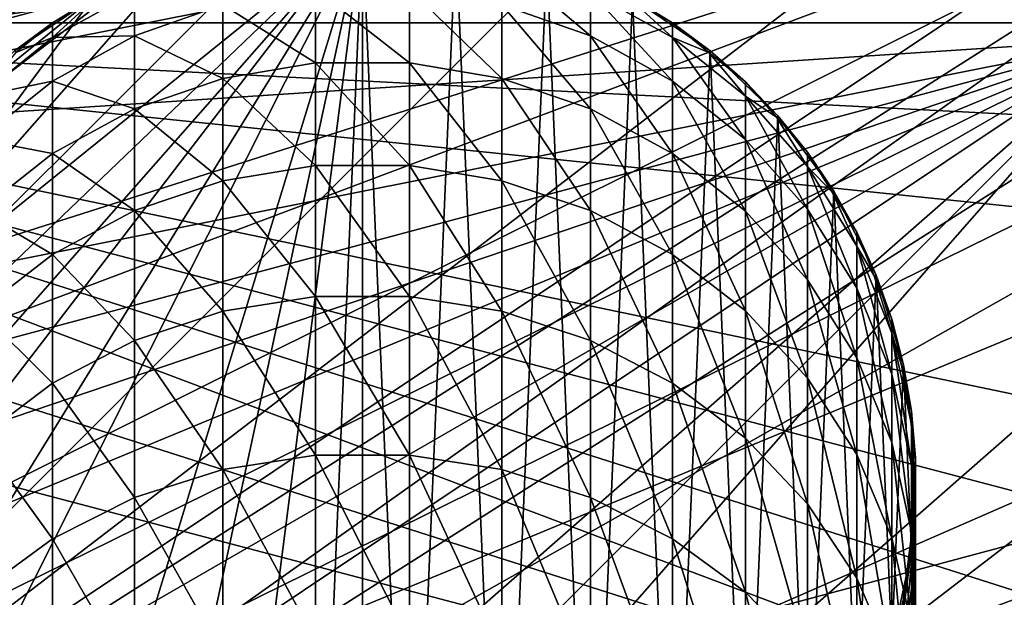
# Model space of a CAD drawing. Extents: x -27 to 27, y -234 to 40.
# Drawn here: x -8 to 14, y -3 to 10 of the extents above; entities that cross this region are included whole.
import ezdxf

# ---------------------------------------------------------------- set-up
doc = ezdxf.new("R2010")
doc.units = 0
doc.header["$MEASUREMENT"] = 0
for name, color, linetype in [('L1', 7, 'Continuous'), ('L3', 7, 'Continuous'), ('L4', 7, 'Continuous')]:
    doc.layers.add(name, color=color, linetype=linetype)

msp = doc.modelspace()

# ---------------------------------------------------------------- linework, layer by layer
at = {"layer": 'L1', "color": 254}
for points in [[(-12.39876, -1.587723, 32.5), (-12.48874, 0.530515, 32.5), (0, 12.5, 32.5)], [(0, 12.5, 32.5), (-12.48874, 0.530515, 32.5), (-12.21944, 2.633491, 32.5)], [(-11.16157, -5.627547, 32.5), (-12.39876, -1.587723, 32.5), (0, 12.5, 32.5)], [(-4.164247, 11.78597, 32.5), (0, 12.5, 32.5), (-12.21944, 2.633491, 32.5)], [(-11.16157, -5.627547, 32.5), (0, 12.5, 32.5), (-10.04996, -7.432915, 32.5)], [(-10.04996, -7.432915, 32.5), (0, 12.5, 32.5), (-6.999685, -10.35637, 32.5)], [(0, 12.5, 32.5), (-5.148766, -11.39036, 32.5), (-6.999685, -10.35637, 32.5)], [(0, 12.5, 32.5), (-3.149726, -12.09666, 32.5), (-5.148766, -11.39036, 32.5)], [(-1.060074, -12.45497, 32.5), (-3.149726, -12.09666, 32.5), (0, 12.5, 32.5)], [(0, 12.5, 32.5), (0, -12.5, 32.5), (-1.060074, -12.45497, 32.5)], [(2.11251, 12.3202, 32.5), (1.060074, -12.45497, 32.5), (0, 12.5, 32.5)], [(0, 12.5, 32.5), (1.060074, -12.45497, 32.5), (0, -12.5, 32.5)], [(2.11251, 12.3202, 32.5), (3.149726, -12.09666, 32.5), (1.060074, -12.45497, 32.5)], [(4.164247, 11.78597, 32.5), (3.149726, -12.09666, 32.5), (2.11251, 12.3202, 32.5)], [(-4.164247, 11.78597, 32.5), (-12.21944, 2.633491, 32.5), (-6.096187, 10.91268, 32.5)], [(4.164247, 11.78597, 32.5), (5.148766, -11.39036, 32.5), (3.149726, -12.09666, 32.5)], [(6.096187, 10.91268, 32.5), (5.148766, -11.39036, 32.5), (4.164247, 11.78597, 32.5)], [(3.149726, 10.76302, 184.4968), (5.148766, 10.06443, 184.3928), (3.149726, 11.7628, 175.5231)], [(5.148766, 10.06443, 184.3928), (5.148766, 11.05842, 175.4709), (3.149726, 11.7628, 175.5231)], [(-1.060074, 9.452336, 193.451), (-1.060074, 11.11742, 184.5497), (-3.149726, 10.76302, 184.4968)], [(-1.060074, 9.452336, 193.451), (1.060074, 9.452336, 193.451), (-1.060074, 11.11742, 184.5497)], [(1.060074, 9.452336, 193.451), (1.060074, 11.11742, 184.5497), (-1.060074, 11.11742, 184.5497)], [(1.060074, 9.452336, 193.451), (3.149726, 9.102815, 193.3722), (1.060074, 11.11742, 184.5497)], [(3.149726, 9.102815, 193.3722), (3.149726, 10.76302, 184.4968), (1.060074, 11.11742, 184.5497)], [(-6.096187, 10.91268, 32.5), (-12.21944, 2.633491, 32.5), (-9.383404, 8.258434, 32.5)], [(-6.096187, 10.91268, 32.5), (-9.383404, 8.258434, 32.5), (-7.85275, 9.725447, 32.5)], [(-7.85275, 9.725447, 32.5), (-6.999685, 10.35637, 166.5), (-6.096187, 10.91268, 32.5)], [(-5.148766, 10.06443, 184.3928), (-5.148766, 11.05842, 175.4709), (-6.999685, 10.02726, 175.3945)], [(-6.999685, 10.02726, 175.3945), (-5.148766, 11.05842, 175.4709), (-6.074225, 10.87336, 166.5)], [(-6.096187, 10.91268, 32.5), (-6.999685, 10.35637, 166.5), (-6.074225, 10.87336, 166.5)], [(-5.148766, 10.06443, 184.3928), (-3.149726, 10.76302, 184.4968), (-5.148766, 11.05842, 175.4709)], [(5.148766, 10.06443, 184.3928), (6.999685, 9.041742, 184.2403), (5.148766, 11.05842, 175.4709)], [(6.999685, 9.041742, 184.2403), (6.999685, 10.02726, 175.3945), (5.148766, 11.05842, 175.4709)], [(5.148766, 11.05842, 175.4709), (6.999685, 10.02726, 175.3945), (6.074225, 10.87336, 166.5)], [(6.096187, 10.91268, 32.5), (6.999685, -10.35637, 32.5), (5.148766, -11.39036, 32.5)], [(6.096187, 10.91268, 32.5), (6.074225, 10.87336, 166.5), (6.999685, 10.35637, 166.5)], [(6.096187, 10.91268, 32.5), (6.999685, 10.35637, 166.5), (7.85275, 9.725447, 32.5)], [(7.85275, 9.725447, 32.5), (6.999685, -10.35637, 32.5), (6.096187, 10.91268, 32.5)], [(-6.999685, 10.02726, 175.3945), (-6.074225, 10.87336, 166.5), (-6.999685, 10.35637, 166.5)], [(-3.149726, 9.102815, 193.3722), (-3.149726, 10.76302, 184.4968), (-5.148766, 10.06443, 184.3928)], [(-3.149726, 9.102815, 193.3722), (-1.060074, 9.452336, 193.451), (-3.149726, 10.76302, 184.4968)], [(3.149726, 9.102815, 193.3722), (5.148766, 8.413828, 193.2167), (3.149726, 10.76302, 184.4968)], [(5.148766, 8.413828, 193.2167), (5.148766, 10.06443, 184.3928), (3.149726, 10.76302, 184.4968)], [(6.999685, 10.02726, 175.3945), (6.999685, 10.35637, 166.5), (6.074225, 10.87336, 166.5)], [(-7.85275, 9.725447, 32.5), (-7.82446, 9.69041, 166.5), (-6.999685, 10.35637, 166.5)], [(-6.999685, 10.02726, 175.3945), (-6.999685, 10.35637, 166.5), (-7.82446, 9.69041, 166.5)], [(6.999685, 10.02726, 175.3945), (7.82446, 9.69041, 166.5), (6.999685, 10.35637, 166.5)], [(7.85275, 9.725447, 32.5), (6.999685, 10.35637, 166.5), (7.82446, 9.69041, 166.5)], [(-6.999685, 9.041742, 184.2403), (-6.999685, 10.02726, 175.3945), (-8.649236, 8.698986, 175.2961)], [(-8.649236, 8.698986, 175.2961), (-6.999685, 10.02726, 175.3945), (-7.82446, 9.69041, 166.5)], [(-5.148766, 8.413828, 193.2167), (-5.148766, 10.06443, 184.3928), (-6.999685, 9.041742, 184.2403)], [(-6.999685, 9.041742, 184.2403), (-5.148766, 10.06443, 184.3928), (-6.999685, 10.02726, 175.3945)], [(-5.148766, 8.413828, 193.2167), (-3.149726, 9.102815, 193.3722), (-5.148766, 10.06443, 184.3928)], [(5.148766, 8.413828, 193.2167), (6.999685, 7.405196, 192.9892), (5.148766, 10.06443, 184.3928)], [(6.999685, 7.405196, 192.9892), (6.999685, 9.041742, 184.2403), (5.148766, 10.06443, 184.3928)], [(6.999685, 9.041742, 184.2403), (8.649236, 7.724371, 184.044), (6.999685, 10.02726, 175.3945)], [(8.649236, 7.724371, 184.044), (8.649236, 8.698986, 175.2961), (6.999685, 10.02726, 175.3945)], [(6.999685, 10.02726, 175.3945), (8.649236, 8.698986, 175.2961), (7.82446, 9.69041, 166.5)], [(7.85275, 9.725447, 32.5), (8.649236, -9.024451, 32.5), (6.999685, -10.35637, 32.5)], [(7.85275, 9.725447, 32.5), (7.82446, 9.69041, 166.5), (8.649236, 9.024451, 166.5)], [(8.649236, 8.698986, 175.2961), (8.649236, 9.024451, 166.5), (7.82446, 9.69041, 166.5)], [(7.85275, 9.725447, 32.5), (8.649236, 9.024451, 166.5), (9.383404, 8.258434, 32.5)], [(9.383404, 8.258434, 32.5), (8.649236, -9.024451, 32.5), (7.85275, 9.725447, 32.5)], [(-1.060074, 7.133984, 202.205), (-1.060074, 9.452336, 193.451), (-3.149726, 9.102815, 193.3722)], [(-1.060074, 7.133984, 202.205), (1.060074, 7.133984, 202.205), (-1.060074, 9.452336, 193.451)], [(1.060074, 7.133984, 202.205), (1.060074, 9.452336, 193.451), (-1.060074, 9.452336, 193.451)], [(1.060074, 7.133984, 202.205), (3.149726, 6.791247, 202.1006), (1.060074, 9.452336, 193.451)], [(3.149726, 6.791247, 202.1006), (3.149726, 9.102815, 193.3722), (1.060074, 9.452336, 193.451)], [(-6.999685, 7.405196, 192.9892), (-6.999685, 9.041742, 184.2403), (-8.649236, 7.724371, 184.044)], [(-8.649236, 7.724371, 184.044), (-6.999685, 9.041742, 184.2403), (-8.649236, 8.698986, 175.2961)], [(-6.999685, 7.405196, 192.9892), (-5.148766, 8.413828, 193.2167), (-6.999685, 9.041742, 184.2403)], [(-3.149726, 6.791247, 202.1006), (-3.149726, 9.102815, 193.3722), (-5.148766, 8.413828, 193.2167)], [(-3.149726, 6.791247, 202.1006), (-1.060074, 7.133984, 202.205), (-3.149726, 9.102815, 193.3722)], [(3.149726, 6.791247, 202.1006), (5.148766, 6.115632, 201.8946), (3.149726, 9.102815, 193.3722)], [(5.148766, 6.115632, 201.8946), (5.148766, 8.413828, 193.2167), (3.149726, 9.102815, 193.3722)], [(6.999685, 7.405196, 192.9892), (8.649236, 6.105936, 192.696), (6.999685, 9.041742, 184.2403)], [(8.649236, 6.105936, 192.696), (8.649236, 7.724371, 184.044), (6.999685, 9.041742, 184.2403)], [(8.649236, 8.698986, 175.2961), (9.3496, 8.228683, 166.5), (8.649236, 9.024451, 166.5)], [(9.383404, 8.258434, 32.5), (8.649236, 9.024451, 166.5), (9.3496, 8.228683, 166.5)], [(8.649236, 7.724371, 184.044), (10.04996, 6.150219, 183.8094), (8.649236, 8.698986, 175.2961)], [(10.04996, 6.150219, 183.8094), (10.04996, 7.111802, 175.1784), (8.649236, 8.698986, 175.2961)], [(8.649236, 8.698986, 175.2961), (10.04996, 7.111802, 175.1784), (9.3496, 8.228683, 166.5)], [(-5.148766, 6.115632, 201.8946), (-5.148766, 8.413828, 193.2167), (-6.999685, 7.405196, 192.9892)], [(-5.148766, 6.115632, 201.8946), (-3.149726, 6.791247, 202.1006), (-5.148766, 8.413828, 193.2167)], [(5.148766, 6.115632, 201.8946), (6.999685, 5.126575, 201.5931), (5.148766, 8.413828, 193.2167)], [(6.999685, 5.126575, 201.5931), (6.999685, 7.405196, 192.9892), (5.148766, 8.413828, 193.2167)], [(9.383404, 8.258434, 32.5), (10.04996, -7.432915, 32.5), (8.649236, -9.024451, 32.5)], [(9.383404, 8.258434, 32.5), (9.3496, 8.228683, 166.5), (10.04996, 7.432915, 166.5)], [(10.04996, 7.111802, 175.1784), (10.04996, 7.432915, 166.5), (9.3496, 8.228683, 166.5)], [(9.383404, 8.258434, 32.5), (10.04996, 7.432915, 166.5), (10.64411, 6.553841, 32.5)], [(10.64411, 6.553841, 32.5), (10.04996, -7.432915, 32.5), (9.383404, 8.258434, 32.5)], [(-8.649236, 6.105936, 192.696), (-6.999685, 7.405196, 192.9892), (-8.649236, 7.724371, 184.044)], [(8.649236, 6.105936, 192.696), (10.04996, 4.553424, 192.3457), (8.649236, 7.724371, 184.044)], [(10.04996, 4.553424, 192.3457), (10.04996, 6.150219, 183.8094), (8.649236, 7.724371, 184.044)], [(-6.999685, 5.126575, 201.5931), (-6.999685, 7.405196, 192.9892), (-8.649236, 6.105936, 192.696)], [(-6.999685, 5.126575, 201.5931), (-5.148766, 6.115632, 201.8946), (-6.999685, 7.405196, 192.9892)], [(6.999685, 5.126575, 201.5931), (8.649236, 3.852532, 201.2048), (6.999685, 7.405196, 192.9892)], [(8.649236, 3.852532, 201.2048), (8.649236, 6.105936, 192.696), (6.999685, 7.405196, 192.9892)], [(10.04996, 7.111802, 175.1784), (10.60577, 6.530231, 166.5), (10.04996, 7.432915, 166.5)], [(10.64411, 6.553841, 32.5), (10.04996, 7.432915, 166.5), (10.60577, 6.530231, 166.5)], [(-1.060074, 4.175041, 210.7638), (-1.060074, 7.133984, 202.205), (-3.149726, 6.791247, 202.1006)], [(-1.060074, 4.175041, 210.7638), (1.060074, 4.175041, 210.7638), (-1.060074, 7.133984, 202.205)], [(1.060074, 4.175041, 210.7638), (1.060074, 7.133984, 202.205), (-1.060074, 7.133984, 202.205)], [(1.060074, 4.175041, 210.7638), (3.149726, 3.840961, 210.6342), (1.060074, 7.133984, 202.205)], [(3.149726, 3.840961, 210.6342), (3.149726, 6.791247, 202.1006), (1.060074, 7.133984, 202.205)], [(10.04996, 6.150219, 183.8094), (11.16157, 4.36457, 183.5433), (10.04996, 7.111802, 175.1784)], [(11.16157, 4.36457, 183.5433), (11.16157, 5.31137, 175.045), (10.04996, 7.111802, 175.1784)], [(10.04996, 7.111802, 175.1784), (11.16157, 5.31137, 175.045), (10.60577, 6.530231, 166.5)], [(-3.149726, 3.840961, 210.6342), (-3.149726, 6.791247, 202.1006), (-5.148766, 6.115632, 201.8946)], [(-3.149726, 3.840961, 210.6342), (-1.060074, 4.175041, 210.7638), (-3.149726, 6.791247, 202.1006)], [(3.149726, 3.840961, 210.6342), (5.148766, 3.182414, 210.3789), (3.149726, 6.791247, 202.1006)], [(5.148766, 3.182414, 210.3789), (5.148766, 6.115632, 201.8946), (3.149726, 6.791247, 202.1006)], [(10.64411, 6.553841, 32.5), (11.16157, -5.627547, 32.5), (10.04996, -7.432915, 32.5)], [(10.64411, 6.553841, 32.5), (10.60577, 6.530231, 166.5), (11.16157, 5.627547, 166.5)], [(11.16157, 5.31137, 175.045), (11.16157, 5.627547, 166.5), (10.60577, 6.530231, 166.5)], [(10.64411, 6.553841, 32.5), (11.16157, 5.627547, 166.5), (11.59861, 4.660706, 32.5)], [(11.59861, 4.660706, 32.5), (11.16157, -5.627547, 32.5), (10.64411, 6.553841, 32.5)], [(-8.649236, 3.852532, 201.2048), (-6.999685, 5.126575, 201.5931), (-8.649236, 6.105936, 192.696)], [(-5.148766, 3.182414, 210.3789), (-5.148766, 6.115632, 201.8946), (-6.999685, 5.126575, 201.5931)], [(-5.148766, 3.182414, 210.3789), (-3.149726, 3.840961, 210.6342), (-5.148766, 6.115632, 201.8946)], [(5.148766, 3.182414, 210.3789), (6.999685, 2.218342, 210.0052), (5.148766, 6.115632, 201.8946)], [(6.999685, 2.218342, 210.0052), (6.999685, 5.126575, 201.5931), (5.148766, 6.115632, 201.8946)], [(8.649236, 3.852532, 201.2048), (10.04996, 2.330151, 200.7407), (8.649236, 6.105936, 192.696)], [(10.04996, 2.330151, 200.7407), (10.04996, 4.553424, 192.3457), (8.649236, 6.105936, 192.696)], [(10.04996, 4.553424, 192.3457), (11.16157, 2.792325, 191.9484), (10.04996, 6.150219, 183.8094)], [(11.16157, 2.792325, 191.9484), (11.16157, 4.36457, 183.5433), (10.04996, 6.150219, 183.8094)], [(11.16157, 5.31137, 175.045), (11.55683, 4.643916, 166.5), (11.16157, 5.627547, 166.5)], [(11.59861, 4.660706, 32.5), (11.16157, 5.627547, 166.5), (11.55683, 4.643916, 166.5)], [(-6.999685, 2.218342, 210.0052), (-6.999685, 5.126575, 201.5931), (-8.649236, 3.852532, 201.2048)], [(-6.999685, 2.218342, 210.0052), (-5.148766, 3.182414, 210.3789), (-6.999685, 5.126575, 201.5931)], [(6.999685, 2.218342, 210.0052), (8.649236, 0.976482, 209.5237), (6.999685, 5.126575, 201.5931)], [(8.649236, 0.976482, 209.5237), (8.649236, 3.852532, 201.2048), (6.999685, 5.126575, 201.5931)], [(11.16157, 4.36457, 183.5433), (11.95208, 2.418796, 183.2533), (11.16157, 5.31137, 175.045)], [(11.95208, 2.418796, 183.2533), (11.95208, 3.349488, 174.8996), (11.16157, 5.31137, 175.045)], [(11.16157, 5.31137, 175.045), (11.95208, 3.349488, 174.8996), (11.55683, 4.643916, 166.5)], [(10.04996, 2.330151, 200.7407), (11.16157, 0.603231, 200.2143), (10.04996, 4.553424, 192.3457)], [(11.16157, 0.603231, 200.2143), (11.16157, 2.792325, 191.9484), (10.04996, 4.553424, 192.3457)], [(11.59861, 4.660706, 32.5), (11.95208, -3.660285, 32.5), (11.16157, -5.627547, 32.5)], [(11.59861, 4.660706, 32.5), (11.55683, 4.643916, 166.5), (11.95208, 3.660285, 166.5)], [(11.95208, 3.349488, 174.8996), (11.95208, 3.660285, 166.5), (11.55683, 4.643916, 166.5)], [(11.59861, 4.660706, 32.5), (11.95208, 3.660285, 166.5), (12.21944, 2.633491, 32.5)], [(12.21944, 2.633491, 32.5), (11.95208, -3.660285, 32.5), (11.59861, 4.660706, 32.5)], [(11.16157, 2.792325, 191.9484), (11.95208, 0.8733, 191.5154), (11.16157, 4.36457, 183.5433)], [(11.95208, 0.8733, 191.5154), (11.95208, 2.418796, 183.2533), (11.16157, 4.36457, 183.5433)], [(-1.060074, 0.591689, 219.0804), (-1.060074, 4.175041, 210.7638), (-3.149726, 3.840961, 210.6342)], [(-1.060074, 0.591689, 219.0804), (1.060074, 0.591689, 219.0804), (-1.060074, 4.175041, 210.7638)], [(1.060074, 0.591689, 219.0804), (1.060074, 4.175041, 210.7638), (-1.060074, 4.175041, 210.7638)], [(1.060074, 0.591689, 219.0804), (3.149726, 0.268094, 218.9265), (1.060074, 4.175041, 210.7638)], [(3.149726, 0.268094, 218.9265), (3.149726, 3.840961, 210.6342), (1.060074, 4.175041, 210.7638)], [(-8.649236, 0.976482, 209.5237), (-6.999685, 2.218342, 210.0052), (-8.649236, 3.852532, 201.2048)], [(-3.149726, 0.268094, 218.9265), (-3.149726, 3.840961, 210.6342), (-5.148766, 3.182414, 210.3789)], [(-3.149726, 0.268094, 218.9265), (-1.060074, 0.591689, 219.0804), (-3.149726, 3.840961, 210.6342)], [(3.149726, 0.268094, 218.9265), (5.148766, -0.369786, 218.6233), (3.149726, 3.840961, 210.6342)], [(5.148766, -0.369786, 218.6233), (5.148766, 3.182414, 210.3789), (3.149726, 3.840961, 210.6342)], [(8.649236, 0.976482, 209.5237), (10.04996, -0.507441, 208.9484), (8.649236, 3.852532, 201.2048)], [(10.04996, -0.507441, 208.9484), (10.04996, 2.330151, 200.7407), (8.649236, 3.852532, 201.2048)], [(11.95208, 3.349488, 174.8996), (12.17542, 2.624004, 166.5), (11.95208, 3.660285, 166.5)], [(12.21944, 2.633491, 32.5), (11.95208, 3.660285, 166.5), (12.17542, 2.624004, 166.5)], [(11.95208, 2.418796, 183.2533), (12.39876, 0.368873, 182.9478), (11.95208, 3.349488, 174.8996)], [(12.39876, 0.368873, 182.9478), (12.39876, 1.282593, 174.7465), (11.95208, 3.349488, 174.8996)], [(11.95208, 3.349488, 174.8996), (12.39876, 1.282593, 174.7465), (12.17542, 2.624004, 166.5)], [(-5.148766, -0.369786, 218.6233), (-5.148766, 3.182414, 210.3789), (-6.999685, 2.218342, 210.0052)], [(-5.148766, -0.369786, 218.6233), (-3.149726, 0.268094, 218.9265), (-5.148766, 3.182414, 210.3789)], [(5.148766, -0.369786, 218.6233), (6.999685, -1.3036, 218.1793), (5.148766, 3.182414, 210.3789)], [(6.999685, -1.3036, 218.1793), (6.999685, 2.218342, 210.0052), (5.148766, 3.182414, 210.3789)], [(11.16157, 0.603231, 200.2143), (11.95208, -1.278548, 199.6407), (11.16157, 2.792325, 191.9484)], [(11.95208, -1.278548, 199.6407), (11.95208, 0.8733, 191.5154), (11.16157, 2.792325, 191.9484)], [(12.21944, 2.633491, 32.5), (12.39876, -1.587723, 32.5), (11.95208, -3.660285, 32.5)], [(12.21944, 2.633491, 32.5), (12.17542, 2.624004, 166.5), (12.39876, 1.587723, 166.5)], [(12.39876, 1.282593, 174.7465), (12.39876, 1.587723, 166.5), (12.17542, 2.624004, 166.5)], [(12.21944, 2.633491, 32.5), (12.39876, 1.587723, 166.5), (12.48874, 0.530515, 32.5)], [(12.48874, 0.530515, 32.5), (12.39876, -1.587723, 32.5), (12.21944, 2.633491, 32.5)], [(10.04996, -0.507441, 208.9484), (11.16157, -2.190737, 208.2958), (10.04996, 2.330151, 200.7407)], [(11.16157, -2.190737, 208.2958), (11.16157, 0.603231, 200.2143), (10.04996, 2.330151, 200.7407)], [(11.95208, 0.8733, 191.5154), (12.39876, -1.148442, 191.0593), (11.95208, 2.418796, 183.2533)], [(12.39876, -1.148442, 191.0593), (12.39876, 0.368873, 182.9478), (11.95208, 2.418796, 183.2533)], [(-6.999685, -1.3036, 218.1793), (-6.999685, 2.218342, 210.0052), (-8.649236, 0.976482, 209.5237)], [(-6.999685, -1.3036, 218.1793), (-5.148766, -0.369786, 218.6233), (-6.999685, 2.218342, 210.0052)], [(6.999685, -1.3036, 218.1793), (8.649236, -2.506485, 217.6074), (6.999685, 2.218342, 210.0052)], [(8.649236, -2.506485, 217.6074), (8.649236, 0.976482, 209.5237), (6.999685, 2.218342, 210.0052)], [(12.39876, 1.282593, 174.7465), (12.44375, 0.528604, 166.5), (12.39876, 1.587723, 166.5)], [(12.48874, 0.530515, 32.5), (12.39876, 1.587723, 166.5), (12.44375, 0.528604, 166.5)], [(12.39876, 0.368873, 182.9478), (12.48874, -1.726228, 182.6356), (12.39876, 1.282593, 174.7465)], [(12.48874, -1.726228, 182.6356), (12.48874, -0.829853, 174.5899), (12.39876, 1.282593, 174.7465)], [(12.39876, 1.282593, 174.7465), (12.48874, -0.829853, 174.5899), (12.44375, 0.528604, 166.5)], [(-8.649236, -2.506485, 217.6074), (-6.999685, -1.3036, 218.1793), (-8.649236, 0.976482, 209.5237)], [(8.649236, -2.506485, 217.6074), (10.04996, -3.943835, 216.924), (8.649236, 0.976482, 209.5237)], [(10.04996, -3.943835, 216.924), (10.04996, -0.507441, 208.9484), (8.649236, 0.976482, 209.5237)], [(11.95208, -1.278548, 199.6407), (12.39876, -3.261052, 199.0364), (11.95208, 0.8733, 191.5154)], [(12.39876, -3.261052, 199.0364), (12.39876, -1.148442, 191.0593), (11.95208, 0.8733, 191.5154)], [(-1.060074, -3.596476, 227.1095), (-1.060074, 0.591689, 219.0804), (-3.149726, 0.268094, 218.9265)], [(-1.060074, -3.596476, 227.1095), (1.060074, -3.596476, 227.1095), (-1.060074, 0.591689, 219.0804)], [(1.060074, -3.596476, 227.1095), (1.060074, 0.591689, 219.0804), (-1.060074, 0.591689, 219.0804)], [(1.060074, -3.596476, 227.1095), (3.149726, -3.907816, 226.9321), (1.060074, 0.591689, 219.0804)], [(3.149726, -3.907816, 226.9321), (3.149726, 0.268094, 218.9265), (1.060074, 0.591689, 219.0804)], [(11.16157, -2.190737, 208.2958), (11.95208, -4.024981, 207.5847), (11.16157, 0.603231, 200.2143)], [(11.95208, -4.024981, 207.5847), (11.95208, -1.278548, 199.6407), (11.16157, 0.603231, 200.2143)], [(12.48874, 0.530515, 32.5), (12.48874, -0.530515, 166.5), (12.39876, -1.587723, 32.5)], [(12.48874, 0.530515, 32.5), (12.44375, 0.528604, 166.5), (12.48874, -0.530515, 166.5)], [(12.48874, -0.829853, 174.5899), (12.48874, -0.530515, 166.5), (12.44375, 0.528604, 166.5)], [(-3.149726, -3.907816, 226.9321), (-3.149726, 0.268094, 218.9265), (-5.148766, -0.369786, 218.6233)], [(-3.149726, -3.907816, 226.9321), (-1.060074, -3.596476, 227.1095), (-3.149726, 0.268094, 218.9265)], [(3.149726, -3.907816, 226.9321), (5.148766, -4.521539, 226.5825), (3.149726, 0.268094, 218.9265)], [(5.148766, -4.521539, 226.5825), (5.148766, -0.369786, 218.6233), (3.149726, 0.268094, 218.9265)], [(12.39876, -1.148442, 191.0593), (12.48874, -3.21474, 190.5931), (12.39876, 0.368873, 182.9478)], [(12.48874, -3.21474, 190.5931), (12.48874, -1.726228, 182.6356), (12.39876, 0.368873, 182.9478)], [(-5.148766, -4.521539, 226.5825), (-5.148766, -0.369786, 218.6233), (-6.999685, -1.3036, 218.1793)], [(-5.148766, -4.521539, 226.5825), (-3.149726, -3.907816, 226.9321), (-5.148766, -0.369786, 218.6233)], [(5.148766, -4.521539, 226.5825), (6.999685, -5.419989, 226.0708), (5.148766, -0.369786, 218.6233)], [(6.999685, -5.419989, 226.0708), (6.999685, -1.3036, 218.1793), (5.148766, -0.369786, 218.6233)], [(10.04996, -3.943835, 216.924), (11.16157, -5.574301, 216.1488), (10.04996, -0.507441, 208.9484)], [(11.16157, -5.574301, 216.1488), (11.16157, -2.190737, 208.2958), (10.04996, -0.507441, 208.9484)], [(12.48874, -0.829853, 174.5899), (12.35409, -1.582003, 166.5), (12.48874, -0.530515, 166.5)], [(12.39876, -1.587723, 32.5), (12.48874, -0.530515, 166.5), (12.35409, -1.582003, 166.5)], [(12.48874, -1.726228, 182.6356), (12.21944, -3.806234, 182.3256), (12.48874, -0.829853, 174.5899)], [(12.21944, -3.806234, 182.3256), (12.21944, -2.927078, 174.4345), (12.48874, -0.829853, 174.5899)], [(12.48874, -0.829853, 174.5899), (12.21944, -2.927078, 174.4345), (12.35409, -1.582003, 166.5)], [(-6.999685, -5.419989, 226.0708), (-6.999685, -1.3036, 218.1793), (-8.649236, -2.506485, 217.6074)], [(-6.999685, -5.419989, 226.0708), (-5.148766, -4.521539, 226.5825), (-6.999685, -1.3036, 218.1793)], [(6.999685, -5.419989, 226.0708), (8.649236, -6.57732, 225.4115), (6.999685, -1.3036, 218.1793)], [(8.649236, -6.57732, 225.4115), (8.649236, -2.506485, 217.6074), (6.999685, -1.3036, 218.1793)], [(11.95208, -4.024981, 207.5847), (12.39876, -5.957404, 206.8356), (11.95208, -1.278548, 199.6407)], [(12.39876, -5.957404, 206.8356), (12.39876, -3.261052, 199.0364), (11.95208, -1.278548, 199.6407)], [(12.39876, -3.261052, 199.0364), (12.48874, -5.287247, 198.4188), (12.39876, -1.148442, 191.0593)], [(12.48874, -5.287247, 198.4188), (12.48874, -3.21474, 190.5931), (12.39876, -1.148442, 191.0593)], [(12.39876, -1.587723, 32.5), (12.21944, -2.633491, 166.5), (11.95208, -3.660285, 32.5)], [(12.21944, -2.927078, 174.4345), (12.21944, -2.633491, 166.5), (12.35409, -1.582003, 166.5)], [(12.39876, -1.587723, 32.5), (12.35409, -1.582003, 166.5), (12.21944, -2.633491, 166.5)], [(12.48874, -3.21474, 190.5931), (12.21944, -5.26615, 190.1302), (12.48874, -1.726228, 182.6356)], [(12.21944, -5.26615, 190.1302), (12.21944, -3.806234, 182.3256), (12.48874, -1.726228, 182.6356)], [(11.16157, -5.574301, 216.1488), (11.95208, -7.350978, 215.3041), (11.16157, -2.190737, 208.2958)], [(11.95208, -7.350978, 215.3041), (11.95208, -4.024981, 207.5847), (11.16157, -2.190737, 208.2958)], [(-8.649236, -6.57732, 225.4115), (-6.999685, -5.419989, 226.0708), (-8.649236, -2.506485, 217.6074)], [(8.649236, -6.57732, 225.4115), (10.04996, -7.960238, 224.6238), (8.649236, -2.506485, 217.6074)], [(10.04996, -7.960238, 224.6238), (10.04996, -3.943835, 216.924), (8.649236, -2.506485, 217.6074)]]:
    msp.add_3dface(points, dxfattribs=at)
at = {"layer": 'L3', "color": 254}
for points in [[(2.610524, 19.8289, 79), (0, 20, 79), (-18.47759, 7.653669, 79)], [(-18.47759, 7.653669, 79), (0, 20, 79), (-2.610524, 19.8289, 79)], [(-18.47759, 7.653669, 79), (5.176381, 19.31852, 79), (2.610524, 19.8289, 79)], [(-18.47759, 7.653669, 79), (-2.610524, 19.8289, 79), (-5.176381, 19.31852, 79)], [(5.176381, 19.31852, 79), (-19.8289, 2.610524, 79), (-20, 0, 79)], [(-19.31852, -5.176381, 79), (5.176381, 19.31852, 79), (-20, 0, 79)], [(5.176381, 19.31852, 79), (-19.31852, 5.176381, 79), (-19.8289, 2.610524, 79)], [(-18.47759, 7.653669, 79), (-19.31852, 5.176381, 79), (5.176381, 19.31852, 79)], [(-17.32051, -10, 79), (5.176381, 19.31852, 79), (-19.31852, -5.176381, 79)], [(-17.32051, 10, 9), (5.176381, 19.31852, 9), (-18.47759, 7.653669, 9)], [(-18.47759, 7.653669, 9), (5.176381, 19.31852, 9), (7.653669, 18.47759, 9)], [(-15.86707, 12.17523, 79), (-18.47759, 7.653669, 79), (-5.176381, 19.31852, 79)], [(-17.32051, 10, 9), (-15.86707, 12.17523, 9), (5.176381, 19.31852, 9)], [(-17.32051, -10, 79), (10, 17.32051, 79), (5.176381, 19.31852, 79)], [(-18.47759, 7.653669, 9), (7.653669, 18.47759, 9), (10, 17.32051, 9)], [(12.17523, 15.86707, 9), (-18.47759, 7.653669, 9), (10, 17.32051, 9)], [(14.14214, 14.14214, 79), (10, 17.32051, 79), (-17.32051, -10, 79)], [(14.14214, 14.14214, 9), (-18.47759, 7.653669, 9), (12.17523, 15.86707, 9)], [(14.14214, 14.14214, 9), (17.32051, 10, 9), (-18.47759, 7.653669, 9)], [(-17.32051, -10, 79), (15.86707, 12.17523, 79), (14.14214, 14.14214, 79)], [(15.86707, 12.17523, 9), (17.32051, 10, 9), (14.14214, 14.14214, 9)], [(-17.32051, -10, 79), (17.32051, 10, 79), (15.86707, 12.17523, 79)], [(-19.8289, 2.610524, 9), (17.32051, 10, 9), (-20, 0, 9)], [(-20, 0, 9), (17.32051, 10, 9), (-19.8289, -2.610524, 9)], [(17.32051, 10, 9), (-19.31852, -5.176381, 9), (-19.8289, -2.610524, 9)], [(-19.8289, 2.610524, 9), (-18.47759, 7.653669, 9), (17.32051, 10, 9)], [(17.32051, 10, 9), (-18.47759, -7.653669, 9), (-19.31852, -5.176381, 9)], [(-17.32051, -10, 9), (-18.47759, -7.653669, 9), (17.32051, 10, 9)], [(18.47759, 7.653669, 9), (-17.32051, -10, 9), (17.32051, 10, 9)], [(-15.86707, -12.17523, 79), (17.32051, 10, 79), (-17.32051, -10, 79)], [(-15.86707, -12.17523, 79), (-12.17523, -15.86707, 79), (17.32051, 10, 79)], [(-12.17523, -15.86707, 79), (-10, -17.32051, 79), (17.32051, 10, 79)], [(17.32051, 10, 79), (-10, -17.32051, 79), (-7.653669, -18.47759, 79)], [(19.31852, 5.176381, 79), (17.32051, 10, 79), (-7.653669, -18.47759, 79)], [(19.31852, 5.176381, 9), (-17.32051, -10, 9), (18.47759, 7.653669, 9)], [(19.31852, 5.176381, 9), (20, 0, 9), (-17.32051, -10, 9)], [(19.31852, 5.176381, 79), (-7.653669, -18.47759, 79), (19.8289, 2.610524, 79)], [(19.8289, 2.610524, 79), (-7.653669, -18.47759, 79), (20, 0, 79)], [(-17.32051, -10, 9), (20, 0, 9), (19.8289, -2.610524, 9)], [(19.31852, -5.176381, 79), (20, 0, 79), (-7.653669, -18.47759, 79)], [(19.8289, -2.610524, 9), (19.31852, -5.176381, 9), (-17.32051, -10, 9)]]:
    msp.add_3dface(points, dxfattribs=at)
at = {"layer": 'L4', "color": 254}
for points in [[(-27.27237, -3.530955), (-27.49088, -0.708068), (22.81612, 15.3517)], [(-26.40412, 7.685855), (22.81612, 15.3517), (-27.49088, -0.708068)], [(-27.27237, -3.530955), (22.81612, 15.3517), (-25.97345, -9.034916)], [(-25.47391, 10.36002), (22.81612, 15.3517), (-26.40412, 7.685855)], [(-25.97345, -9.034916), (22.81612, 15.3517), (-23.57615, -14.1568)], [(-25.47391, 10.36002), (-22.81612, 15.3517), (22.81612, 15.3517)], [(-22.81612, 15.3517, 9), (-25.47391, 10.36002, 9), (22.81612, 15.3517, 9)], [(25.47391, 10.36002, 9), (22.81612, 15.3517, 9), (-25.47391, 10.36002, 9)], [(22.81612, 15.3517), (-21.99558, -16.50589), (-23.57615, -14.1568)], [(24.27367, 12.92436), (-21.99558, -16.50589), (22.81612, 15.3517)], [(25.47391, 10.36002), (-21.99558, -16.50589), (24.27367, 12.92436)], [(-26.40412, 7.685855, 9), (25.97345, -9.034916, 9), (-25.47391, 10.36002, 9)], [(-25.47391, 10.36002, 9), (25.97345, -9.034916, 9), (26.76477, -6.316413, 9)], [(25.47391, 10.36002, 9), (-25.47391, 10.36002, 9), (26.40412, 7.685855, 9)], [(26.40412, 7.685855, 9), (-25.47391, 10.36002, 9), (27.05444, 4.930221, 9)], [(27.49088, -0.708068, 9), (27.05444, 4.930221, 9), (-25.47391, 10.36002, 9)], [(27.49088, -0.708068, 9), (-25.47391, 10.36002, 9), (27.27237, -3.530955, 9)], [(27.27237, -3.530955, 9), (-25.47391, 10.36002, 9), (26.76477, -6.316413, 9)], [(25.47391, 10.36002), (27.05444, 4.930221), (-21.99558, -16.50589)], [(-27.05444, 4.930221, 9), (25.97345, -9.034916, 9), (-26.40412, 7.685855, 9)], [(-27.05444, 4.930221, 9), (-27.49088, -0.708068, 9), (25.97345, -9.034916, 9)], [(-21.99558, -16.50589), (27.05444, 4.930221), (27.41798, 2.122325)], [(27.49088, -0.708068), (-21.99558, -16.50589), (27.41798, 2.122325)], [(25.97345, -9.034916, 9), (-27.49088, -0.708068, 9), (-27.27237, -3.530955, 9)], [(27.27237, -3.530955), (-21.99558, -16.50589), (27.49088, -0.708068)]]:
    msp.add_3dface(points, dxfattribs=at)

doc.saveas('drawing.dxf')
